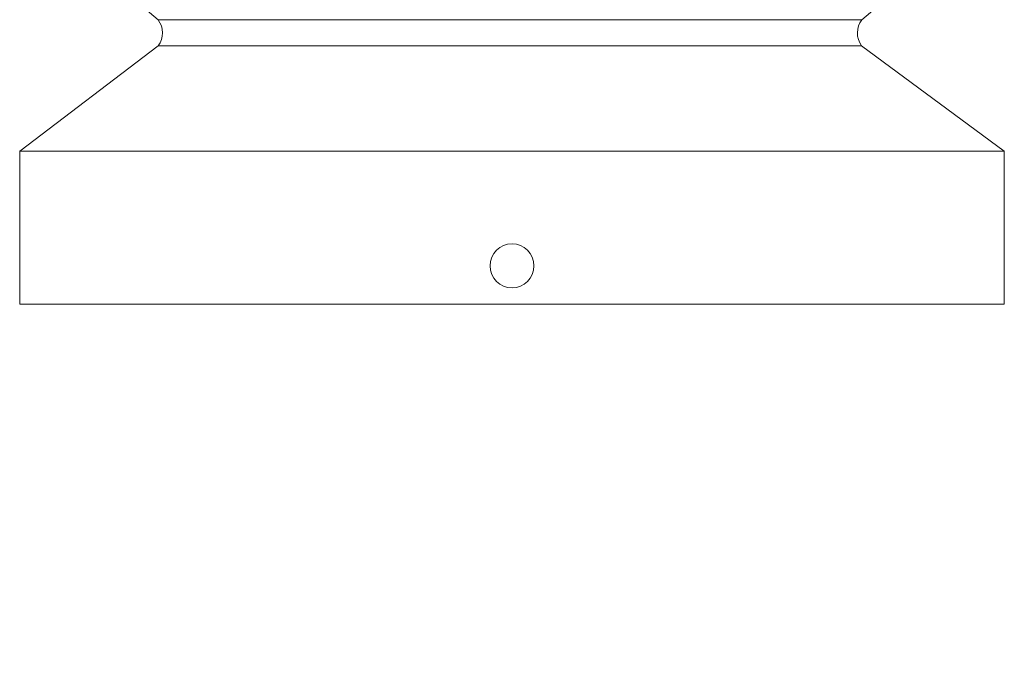
# Model space of a CAD drawing. Extents: x -17 to 104, y -50 to 64.
# Drawn here: x 76 to 83, y 49 to 53 of the extents above; entities that cross this region are included whole.
import ezdxf

# ---------------------------------------------------------------- set-up
doc = ezdxf.new("R2010")
doc.units = 0
doc.header["$LTSCALE"] = 0.75
doc.header["$MEASUREMENT"] = 0
doc.layers.get('0').update_dxf_attribs({"linetype": 'CONTINUOUS', "lineweight": 13})
doc.layers.get('DEFPOINTS').update_dxf_attribs({"linetype": 'CONTINUOUS'})
doc.layers.add('Text', color=7, linetype='CONTINUOUS', lineweight=15)
doc.styles.add('ROMAND', font='romand.shx', dxfattribs={"oblique": 15})
doc.dimstyles.new('ROMAND', dxfattribs={"dimscale": 7.5, "dimtxt": 0.125, "dimasz": 0.125, "dimexe": 0.0625, "dimexo": 0.0625, "dimgap": 0.0625, "dimtad": 0, "dimtih": 1, "dimtoh": 1, "dimdec": 4, "dimzin": 0, "dimdsep": 46, "dimlunit": 4, "dimtxsty": 'ROMAND', "dimcen": 0, "dimadec": 0, "dimazin": 0, "dimtfac": 1, "dimtdec": 4, "dimtofl": 0, "dimtmove": 0, "dimatfit": 3, "dimfxl": 0, "dimtolj": 1, "dimtzin": 0, "dimarcsym": 0})

# ---------------------------------------------------------------- blocks, each defined once
blk = doc.blocks.new('*D25')
at = {"layer": 'DEFPOINTS', "color": 0}
for p in [(79.9561, 47.1512), (80.2414, 47.1512)]:
    blk.add_point(p, dxfattribs=at)
at = {"layer": 'Text', "color": 0, "lineweight": -2}
blk.add_line((82.9422, 47.1512), (81.1789, 47.1512), dxfattribs=at)
at = {"layer": 'Text', "color": 0}
blk.add_solid([(81.1789, 47.3075), (81.1789, 46.995), (80.2414, 47.1512)], dxfattribs=at)
at = {"layer": 'Text', "color": 0, "insert": (90.5199, 47.1512), "char_height": 0.9375, "attachment_point": 5, "style": 'ROMAND'}
blk.add_mtext('\\A1;MEDIUM 4KV BASED\\PLAMP HOLDER\\P(100 WATT MAX.)', dxfattribs=at)
blk = doc.blocks.new('*D26')
at = {"layer": 'DEFPOINTS', "color": 0}
for p in [(76.0673, 42.3362), (77.5849, 42.3365)]:
    blk.add_point(p, dxfattribs=at)
at = {"layer": 'Text', "color": 0, "lineweight": -2}
blk.add_line((74.1923, 42.3358), (75.1298, 42.336), dxfattribs=at)
at = {"layer": 'Text', "color": 0}
blk.add_solid([(75.1298, 42.4923), (75.1298, 42.1798), (76.0673, 42.3362)], dxfattribs=at)
at = {"layer": 'Text', "color": 0, "insert": (64.4721, 42.3358), "char_height": 0.9375, "attachment_point": 5, "style": 'ROMAND'}
blk.add_mtext('\\A1;#10-24x \\A1;{\\H0.7x;\\S3/4;}" S.S.\\PHEX WASHER HEAD\\PTHREAD-CUTTING SCREWS\\P(3 @ 120%%D)', dxfattribs=at)

msp = doc.modelspace()

# ---------------------------------------------------------------- linework, layer by layer
for p, q in [((76.78752, 53.30162), (81.79102, 53.30162)), ((75.80386, 52.36552), (76.78927, 53.11552)), ((76.78927, 53.11552), (81.78927, 53.11552)), ((82.80386, 52.36552), (81.78927, 53.11552)), ((82.80386, 52.36552), (75.80386, 52.36552)), ((75.80386, 51.27928), (75.80386, 52.36552)), ((82.80386, 51.27928), (82.80386, 52.36552)), ((82.80386, 51.27928), (75.80386, 51.27928))]:
    msp.add_line(p, q)
msp.add_circle((79.30386, 51.55084), 0.15625)
for centre, radius, start, end in [((79.28927, 56.42271), 4, 308.714374, 231.285626), ((76.66316, 53.20739), 0.15603, 323.928241, 37.151614), ((81.91538, 53.20739), 0.15603, 142.848386, 216.071759)]:
    msp.add_arc(centre, radius, start, end)

# ---------------------------------------------------------------- dimensions: what is measured, and where the dimension line sits
at = {"layer": 'Text'}
dim = msp.add_diameter_dim_2p(p1=(79.95607, 47.15124), p2=(80.24136, 47.15124), text='MEDIUM 4KV BASED\\PLAMP HOLDER\\P(100 WATT MAX.)', dimstyle='ROMAND', override={"dimscale": 7.5}, dxfattribs=at)
dim.commit()
dim.dimension.update_dxf_attribs({"geometry": '*D25', "text_midpoint": (90.51993, 47.15124), "dimtype": 163})
dim = msp.add_diameter_dim_2p(p1=(77.5849, 42.33649), p2=(76.06731, 42.33619), text='#10-24x \\A1;{\\H0.7x;\\S3/4;}" S.S.\\PHEX WASHER HEAD\\PTHREAD-CUTTING SCREWS\\P(3 @ 120%%D)', dimstyle='ROMAND', override={"dimscale": 7.5}, dxfattribs=at)
dim.commit()
dim.dimension.update_dxf_attribs({"geometry": '*D26', "text_midpoint": (64.47213, 42.33582)})

doc.saveas('drawing.dxf')
